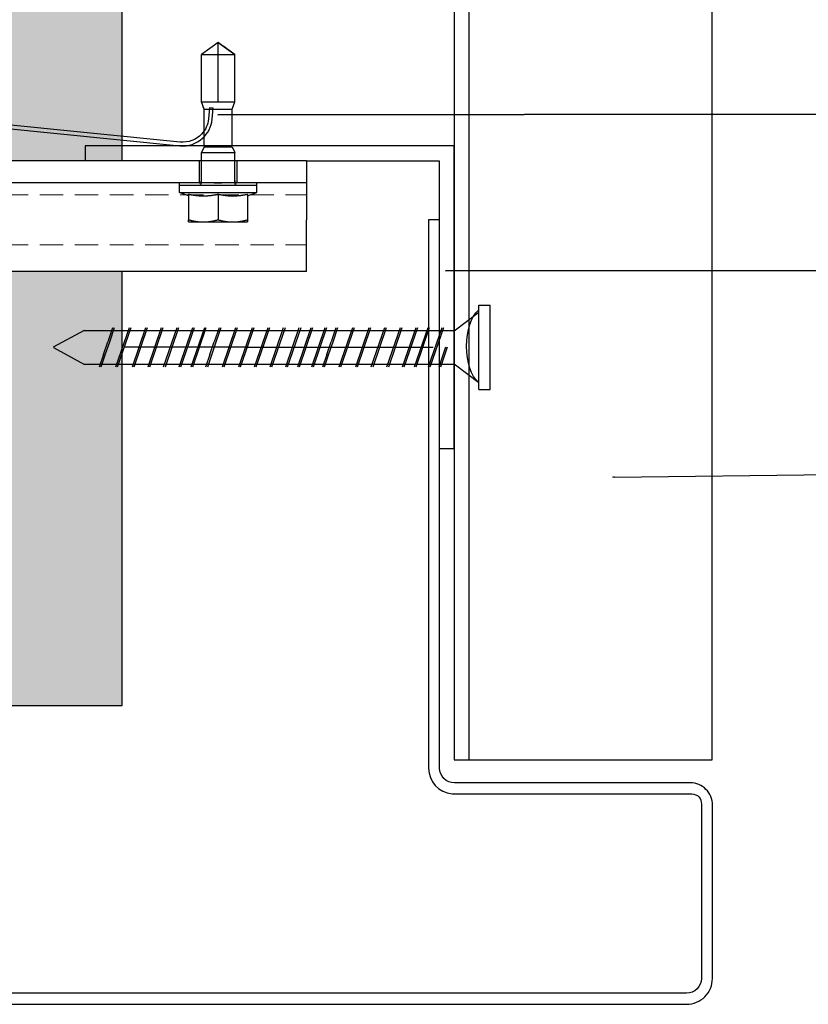
# Model space of a CAD drawing. Units: millimetres. Extents: x -358390 to -165483, y 96743 to 207920.
# Drawn here: x -179163 to -179056, y 204398 to 204531 of the extents above; entities that cross this region are included whole.
import ezdxf
from ezdxf import colors
from ezdxf.entities.mleader import LeaderData, LeaderLine
from ezdxf.math import Vec2, Vec3

# ---------------------------------------------------------------- set-up
doc = ezdxf.new("R2010")
doc.units = ezdxf.units.MM
doc.set_wipeout_variables(frame=1)
doc.linetypes.add('VERDECKT', pattern=[9.525, 6.35, -3.175])
doc.linetypes.add('Verdeckt2', pattern=[4.7625, 3.175, -1.5875])
for name, color, linetype in [('GIP-Bauseits', 8, 'Continuous'), ('GIP-DIM-0', 12, 'Continuous'), ('GIP-Profile', 51, 'Continuous'), ('GIP-Text', 7, 'Continuous'), ('Schrauben', 7, 'Continuous')]:
    doc.layers.add(name, color=color, linetype=linetype)
doc.styles.get("Standard").update_dxf_attribs({"font": 'calibri.ttf'})

# ---------------------------------------------------------------- blocks, each defined once
blk = doc.blocks.new('*U143')
at = {"linetype": 'ByBlock'}
h = blk.add_hatch(dxfattribs=at)
h.set_pattern_fill('H1INSUN1', color=256, pattern_type=2)
h.set_pattern_definition([(67.38, (1090.13, 739), (3e-06, 100), [26, -1274]), (67.38, (1190.13, 739), (3e-06, 100), [26, -1274]), (67.38, (1290.13, 739), (3e-06, 100), [26, -1274]), (67.38, (1390.13, 739), (3e-06, 100), [26, -1274]), (67.3801, (1490.13, 739), (3e-06, 100), [26, -1274]), (112.249, (1174.13, 739), (-2e-06, 100), [23.77, -2353.203]), (112.249, (1274.13, 739), (-2e-06, 100), [23.77, -2353.203]), (112.249, (1374.13, 739), (-2e-06, 100), [23.77, -2353.203]), (112.249, (1474.13, 739), (-2e-06, 100), [23.77, -2353.203]), (112.249, (1574.13, 739), (-2e-06, 100), [23.77, -2353.203]), (112.249, (1674.13, 739), (-2e-06, 100), [23.77, -2353.203]), (112.249, (1774.13, 739), (-2e-06, 100), [23.77, -2353.203]), (112.249, (1874.13, 739), (-2e-06, 100), [23.77, -2353.203]), (112.249, (1974.13, 739), (-2e-06, 100), [23.77, -2353.203]), (247.751, (1149.13, 761), (-7e-06, 100), [23.77, -2353.203]), (247.751, (1249.13, 761), (-7e-06, 100), [23.77, -2353.203]), (247.751, (1349.13, 761), (-7e-06, 100), [23.77, -2353.203]), (247.751, (1449.13, 761), (-7e-06, 100), [23.77, -2353.203]), (247.751, (1549.13, 761), (-7e-06, 100), [23.77, -2353.203]), (247.751, (1649.13, 761), (-7e-06, 100), [23.77, -2353.203]), (247.751, (1749.13, 761), (-7e-06, 100), [23.77, -2353.203]), (247.751, (1849.13, 761), (-7e-06, 100), [23.77, -2353.203]), (247.751, (1949.13, 761), (-7e-06, 100), [23.77, -2353.203]), (292.62, (1114.13, 763), (-3e-06, 100), [26, -1274]), (292.62, (1214.13, 763), (-3e-06, 100), [26, -1274]), (292.62, (1314.13, 763), (-3e-06, 100), [26, -1274]), (292.62, (1414.13, 763), (-3e-06, 100), [26, -1274]), (292.6199, (1514.13, 763), (-3e-06, 100), [26, -1274]), (81.8699, (1085.132, 722), (5e-06, 100), [7.071, -700.0357]), (68.1986, (1086.132, 729), (-1e-06, 100), [10.77, -527.746]), (68.1986, (1186.132, 729), (-1e-06, 100), [10.77, -527.746]), (291.8014, (1124.132, 739), (1e-06, 100), [10.77, -527.746]), (291.8014, (1224.132, 739), (1e-06, 100), [10.77, -527.746]), (278.1301, (1128.132, 729), (-5e-06, 100), [7.071, -700.0357]), (278.1301, (1085.132, 722), (-5e-06, 100), [7.071, -700.0357]), (296.565, (1086.13, 715), (2e-06, 100), [6.708, -216.8986]), (315, (1089.13, 709), (-7e-15, 100), [7.071, -134.35]), (326.31, (1094.13, 704), (-4e-06, 100), [3.606, -356.95]), (326.31, (1194.13, 704), (-4e-06, 100), [3.606, -356.95]), (326.31, (1294.13, 704), (-4e-06, 100), [3.606, -356.95]), (341.565, (1097.13, 702), (-2e-07, 100), [3.162, -313.065]), (341.565, (1197.13, 702), (-2e-07, 100), [3.162, -313.065]), (341.565, (1297.13, 702), (-2e-07, 100), [3.162, -313.065]), (341.565, (1100.13, 701), (-2e-07, 100), [3.162, -313.065]), (341.565, (1200.13, 701), (-2e-07, 100), [3.162, -313.065]), (341.565, (1300.13, 701), (-2e-07, 100), [3.162, -313.065]), (0, (1103.13, 700), (0, 100), [8, -92]), (18.435, (1111.13, 700), (2e-07, 100), [3.162, -313.065]), (18.435, (1211.13, 700), (2e-07, 100), [3.162, -313.065]), (18.435, (1311.13, 700), (2e-07, 100), [3.162, -313.065]), (18.435, (1114.13, 701), (2e-07, 100), [3.162, -313.065]), (18.435, (1214.13, 701), (2e-07, 100), [3.162, -313.065]), (18.435, (1314.13, 701), (2e-07, 100), [3.162, -313.065]), (33.69, (1117.13, 702), (4e-06, 100), [3.606, -356.95]), (33.69, (1217.13, 702), (4e-06, 100), [3.606, -356.95]), (33.69, (1317.13, 702), (4e-06, 100), [3.606, -356.95]), (45, (1120.13, 704), (7e-15, 100), [7.071, -134.35]), (63.435, (1125.13, 709), (-2e-06, 100), [6.708, -216.8986]), (81.8699, (1128.132, 715), (5e-06, 100), [7.071, -700.0357]), (81.8699, (1135.132, 722), (5e-06, 100), [7.071, -700.0357]), (68.1986, (1136.132, 729), (-1e-06, 100), [10.77, -527.746]), (68.1986, (1236.132, 729), (-1e-06, 100), [10.77, -527.746]), (291.8014, (1174.132, 739), (1e-06, 100), [10.77, -527.746]), (291.8014, (1274.132, 739), (1e-06, 100), [10.77, -527.746]), (278.1301, (1178.132, 729), (-5e-06, 100), [7.071, -700.0357]), (278.1301, (1135.132, 722), (-5e-06, 100), [7.071, -700.0357]), (296.565, (1136.13, 715), (2e-06, 100), [6.708, -216.8986]), (315, (1139.13, 709), (-7e-15, 100), [7.071, -134.35]), (326.31, (1144.13, 704), (-4e-06, 100), [3.606, -356.95]), (326.31, (1244.13, 704), (-4e-06, 100), [3.606, -356.95]), (326.31, (1344.13, 704), (-4e-06, 100), [3.606, -356.95]), (341.565, (1147.13, 702), (-2e-07, 100), [3.162, -313.065]), (341.565, (1247.13, 702), (-2e-07, 100), [3.162, -313.065]), (341.565, (1347.13, 702), (-2e-07, 100), [3.162, -313.065]), (341.565, (1150.13, 701), (-2e-07, 100), [3.162, -313.065]), (341.565, (1250.13, 701), (-2e-07, 100), [3.162, -313.065]), (341.565, (1350.13, 701), (-2e-07, 100), [3.162, -313.065]), (0, (1153.13, 700), (0, 100), [8, -92]), (18.435, (1161.13, 700), (2e-07, 100), [3.162, -313.065]), (18.435, (1261.13, 700), (2e-07, 100), [3.162, -313.065]), (18.435, (1361.13, 700), (2e-07, 100), [3.162, -313.065]), (18.435, (1164.13, 701), (2e-07, 100), [3.162, -313.065]), (18.435, (1264.13, 701), (2e-07, 100), [3.162, -313.065]), (18.435, (1364.13, 701), (2e-07, 100), [3.162, -313.065]), (33.69, (1167.13, 702), (4e-06, 100), [3.606, -356.95]), (33.69, (1267.13, 702), (4e-06, 100), [3.606, -356.95]), (33.69, (1367.13, 702), (4e-06, 100), [3.606, -356.95]), (45, (1170.13, 704), (7e-15, 100), [7.071, -134.35]), (63.435, (1175.13, 709), (-2e-06, 100), [6.708, -216.8986]), (81.8699, (1178.132, 715), (5e-06, 100), [7.071, -700.0357]), (81.8699, (1110.132, 778), (5e-06, 100), [7.071, -700.0357]), (63.435, (1111.13, 785), (-2e-06, 100), [6.708, -216.8986]), (45, (1114.13, 791), (7e-15, 100), [7.071, -134.35]), (33.69, (1119.13, 796), (4e-06, 100), [3.606, -356.95]), (33.69, (1219.13, 796), (4e-06, 100), [3.606, -356.95]), (33.69, (1319.13, 796), (4e-06, 100), [3.606, -356.95]), (18.435, (1122.13, 798), (2e-07, 100), [3.162, -313.065]), (18.435, (1222.13, 798), (2e-07, 100), [3.162, -313.065]), (18.435, (1322.13, 798), (2e-07, 100), [3.162, -313.065]), (18.435, (1125.13, 799), (2e-07, 100), [3.162, -313.065]), (18.435, (1225.13, 799), (2e-07, 100), [3.162, -313.065]), (18.435, (1325.13, 799), (2e-07, 100), [3.162, -313.065]), (0, (1128.13, 800), (0, 100), [8, -92]), (341.565, (1136.13, 800), (-2e-07, 100), [3.162, -313.065]), (341.565, (1236.13, 800), (-2e-07, 100), [3.162, -313.065]), (341.565, (1336.13, 800), (-2e-07, 100), [3.162, -313.065]), (341.565, (1139.13, 799), (-2e-07, 100), [3.162, -313.065]), (341.565, (1239.13, 799), (-2e-07, 100), [3.162, -313.065]), (341.565, (1339.13, 799), (-2e-07, 100), [3.162, -313.065]), (326.31, (1142.13, 798), (-4e-06, 100), [3.606, -356.95]), (326.31, (1242.13, 798), (-4e-06, 100), [3.606, -356.95]), (326.31, (1342.13, 798), (-4e-06, 100), [3.606, -356.95]), (315, (1145.13, 796), (-7e-15, 100), [7.071, -134.35]), (296.565, (1150.13, 791), (2e-06, 100), [6.708, -216.8986]), (278.1301, (1153.132, 785), (-5e-06, 100), [7.071, -700.0357]), (278.1301, (1110.132, 778), (-5e-06, 100), [7.071, -700.0357]), (290.556, (1111.132, 771), (1e-06, 100), [8.544, -845.856]), (290.556, (1211.132, 771), (1e-06, 100), [8.544, -845.856]), (290.556, (1311.132, 771), (1e-06, 100), [8.544, -845.856]), (68.1986, (1149.132, 761), (-1e-06, 100), [10.77, -527.746]), (68.1986, (1249.132, 761), (-1e-06, 100), [10.77, -527.746]), (81.8699, (1153.132, 771), (5e-06, 100), [7.071, -700.0357]), (0, (1082.13, 800), (0, 100), [4, -96]), (341.565, (1086.13, 800), (-2e-07, 100), [3.162, -313.065]), (341.565, (1186.13, 800), (-2e-07, 100), [3.162, -313.065]), (341.565, (1286.13, 800), (-2e-07, 100), [3.162, -313.065]), (341.565, (1089.13, 799), (-2e-07, 100), [3.162, -313.065]), (341.565, (1189.13, 799), (-2e-07, 100), [3.162, -313.065]), (341.565, (1289.13, 799), (-2e-07, 100), [3.162, -313.065]), (326.31, (1092.13, 798), (-4e-06, 100), [3.606, -356.95]), (326.31, (1192.13, 798), (-4e-06, 100), [3.606, -356.95]), (326.31, (1292.13, 798), (-4e-06, 100), [3.606, -356.95]), (315, (1095.13, 796), (-7e-15, 100), [7.071, -134.35]), (296.565, (1100.13, 791), (2e-06, 100), [6.708, -216.8986]), (278.1301, (1103.132, 785), (-5e-06, 100), [7.071, -700.0357]), (69.444, (1100.132, 763), (-1e-06, 100), [8.544, -845.856]), (69.444, (1200.132, 763), (-1e-06, 100), [8.544, -845.856]), (69.444, (1300.132, 763), (-1e-06, 100), [8.544, -845.856]), (81.8699, (1103.132, 771), (5e-06, 100), [7.071, -700.0357]), (81.8699, (1160.132, 778), (5e-06, 100), [7.071, -700.0357]), (63.435, (1161.13, 785), (-2e-06, 100), [6.708, -216.8986]), (45, (1164.13, 791), (7e-15, 100), [7.071, -134.35]), (33.69, (1169.13, 796), (4e-06, 100), [3.606, -356.95]), (33.69, (1269.13, 796), (4e-06, 100), [3.606, -356.95]), (33.69, (1369.13, 796), (4e-06, 100), [3.606, -356.95]), (18.435, (1172.13, 798), (2e-07, 100), [3.162, -313.065]), (18.435, (1272.13, 798), (2e-07, 100), [3.162, -313.065]), (18.435, (1372.13, 798), (2e-07, 100), [3.162, -313.065]), (18.435, (1175.13, 799), (2e-07, 100), [3.162, -313.065]), (18.435, (1275.13, 799), (2e-07, 100), [3.162, -313.065]), (18.435, (1375.13, 799), (2e-07, 100), [3.162, -313.065]), (0, (1178.13, 800), (0, 100), [4, -96]), (278.1301, (1160.132, 778), (-5e-06, 100), [7.071, -700.0357]), (291.8014, (1161.132, 771), (1e-06, 100), [10.77, -527.746]), (291.8014, (1261.132, 771), (1e-06, 100), [10.77, -527.746])])
h.paths.add_polyline_path([(0, 100), (1445.75, 100), (1445.75, 0), (0, 0)])
blk.add_lwpolyline([(0, 100), (1445.75, 100), (1445.75, 0), (0, 0)], close=True)
blk = doc.blocks.new('GIP-Rohbau_1')
at = {"flags": 128}
blk.add_lwpolyline([(5247.86, -2904.6), (5246.36, -2904.6), (5246.36, -2978.9, 0.388982), (5249.55, -2982.39), (5282.06, -2982.39, -0.434277), (5283.36, -2983.78), (5283.36, -3007.4, -0.414214), (5281.36, -3009.4), (5165.66, -3009.4), (5165.66, -3010.9), (5281.36, -3010.9, 0.414214), (5284.86, -3007.4), (5284.86, -2983.9, 0.414214), (5281.86, -2980.9), (5249.86, -2980.9, -0.414214), (5247.86, -2978.9), (5247.86, -2904.6)], format="xyb", dxfattribs=at)
at = {"transparency": 33554687, "xscale": -1, "rotation": 270}
blk.add_blockref('*U143', (5104.81, -2970.4), dxfattribs=at)
blk = doc.blocks.new('schraube')
at = {"layer": 'GIP-Bauseits'}
for p, q in [((-1951.591, 2463.91), (-1952.158, 2462.858)), ((-1951.568, 2463.91), (-1951, 2462.858)), ((-1952.135, 2450.334), (-1952.135, 2462.9)), ((-1951, 2450.334), (-1951, 2462.858)), ((-1951.33, 2462.222), (-1951.763, 2462.073)), ((-1951.753, 2462.017), (-1951.349, 2462.156)), ((-1951.349, 2462.156), (-1950.903, 2462.31)), ((-1951.33, 2462.222), (-1950.903, 2462.368)), ((-1952.233, 2461.911), (-1951.763, 2462.073)), ((-1952.233, 2461.853), (-1951.753, 2462.017)), ((-1952.233, 2461.352), (-1950.903, 2461.809)), ((-1952.233, 2461.293), (-1950.903, 2461.75)), ((-1951.579, 2457.392), (-1951.579, 2461.489)), ((-1952.233, 2460.793), (-1950.903, 2461.25)), ((-1952.233, 2460.734), (-1950.903, 2461.191)), ((-1952.233, 2460.264), (-1950.903, 2460.72)), ((-1952.233, 2460.205), (-1950.903, 2460.662)), ((-1952.233, 2459.734), (-1950.903, 2460.191)), ((-1952.233, 2459.675), (-1950.903, 2460.132)), ((-1952.233, 2459.205), (-1950.903, 2459.661)), ((-1952.233, 2459.146), (-1950.903, 2459.603)), ((-1952.233, 2458.795), (-1950.903, 2459.252)), ((-1952.233, 2458.743), (-1950.903, 2459.199)), ((-1951.33, 2458.609), (-1951.763, 2458.461)), ((-1951.753, 2458.405), (-1951.349, 2458.544)), ((-1951.349, 2458.544), (-1950.903, 2458.697)), ((-1951.33, 2458.609), (-1950.903, 2458.756)), ((-1952.233, 2458.299), (-1951.763, 2458.461)), ((-1952.233, 2458.24), (-1951.753, 2458.405)), ((-1952.233, 2457.74), (-1950.903, 2458.197)), ((-1952.233, 2457.681), (-1950.903, 2458.138)), ((-1952.233, 2457.181), (-1950.903, 2457.638)), ((-1952.233, 2457.122), (-1950.903, 2457.579)), ((-1952.233, 2456.651), (-1950.903, 2457.108)), ((-1952.233, 2456.592), (-1950.903, 2457.049)), ((-1952.233, 2456.122), (-1950.903, 2456.579)), ((-1952.233, 2456.063), (-1950.903, 2456.52)), ((-1952.233, 2455.592), (-1950.903, 2456.049)), ((-1952.233, 2455.533), (-1950.903, 2455.99)), ((-1952.233, 2455.183), (-1950.903, 2455.64)), ((-1952.233, 2455.13), (-1950.903, 2455.587)), ((-1952.233, 2454.711), (-1950.903, 2455.168)), ((-1952.233, 2454.652), (-1950.903, 2455.109)), ((-1952.233, 2454.34), (-1951.763, 2454.502)), ((-1951.33, 2454.65), (-1951.763, 2454.502)), ((-1951.753, 2454.446), (-1951.349, 2454.585)), ((-1951.349, 2454.585), (-1950.903, 2454.738)), ((-1951.33, 2454.65), (-1950.903, 2454.797)), ((-1952.233, 2454.281), (-1951.753, 2454.446)), ((-1952.233, 2453.781), (-1950.903, 2454.238)), ((-1952.233, 2453.722), (-1950.903, 2454.179)), ((-1952.233, 2453.222), (-1950.903, 2453.679)), ((-1952.233, 2453.163), (-1950.903, 2453.62)), ((-1952.233, 2452.692), (-1950.903, 2453.149)), ((-1952.233, 2452.633), (-1950.903, 2453.09)), ((-1952.233, 2452.163), (-1950.903, 2452.62)), ((-1952.233, 2452.104), (-1950.903, 2452.561)), ((-1952.233, 2451.633), (-1950.903, 2452.09)), ((-1952.233, 2451.574), (-1950.903, 2452.031)), ((-1952.233, 2451.224), (-1950.903, 2451.681)), ((-1952.233, 2451.171), (-1950.903, 2451.628)), ((-1952.233, 2450.752), (-1950.903, 2451.209)), ((-1952.233, 2450.693), (-1950.903, 2451.15)), ((-1951.579, 2450.621), (-1950.903, 2450.853)), ((-1951.579, 2450.562), (-1950.903, 2450.794)), ((-1952.135, 2450.334), (-1952.773, 2449.493)), ((-1951.023, 2450.334), (-1950.386, 2449.493)), ((-1950.147, 2449.493), (-1953.011, 2449.493)), ((-1953.011, 2449.493), (-1953.011, 2449.106)), ((-1950.147, 2449.493), (-1950.147, 2449.106)), ((-1950.147, 2449.106), (-1953.011, 2449.106))]:
    blk.add_line(p, q, dxfattribs=at)
at = {"layer": 'GIP-Bauseits', "linetype": 'VERDECKT'}
blk.add_line((-1951.579, 2457.392), (-1951.579, 2448.667), dxfattribs=at)
at = {"layer": 'GIP-Bauseits'}
blk.add_ellipse((-1951.613, 2449.307), major_axis=(-1.285, 0), ratio=0.4702, start_param=3.484932, end_param=5.939846, dxfattribs=at)
blk = doc.blocks.new('_Dot')
blk.add_hatch(color=0).paths.add_polyline_path([(-0.5, 0, 1), (0.5, 0, 1)])
at = {"color": 0}
blk.add_line((-1, 0), (-0.5, 0), dxfattribs=at)
blk = doc.blocks.new('*U200')
for p, q in [((-169349.04, 205183.17), (-169349.19, 205184.66)), ((-169348.69, 205184.71), (-169348.55, 205183.22)), ((-169349.79, 205183.32), (-169350.16, 205182.32)), ((-169349.79, 205183.32), (-169349.91, 205183)), ((-169349.79, 205183.32), (-169345.99, 205183.32)), ((-169348.55, 205183.22), (-169349.04, 205183.17)), ((-169345.99, 205183.32), (-169345.63, 205182.32)), ((-169345.99, 205183.32), (-169345.63, 205182.32)), ((-169350.11, 205182.46), (-169350.16, 205182.32)), ((-169350.16, 205182.32), (-169350.16, 205182.32)), ((-169350.16, 205182.32), (-169350.16, 205182.32)), ((-169350.16, 205182.32), (-169347.89, 205182.32)), ((-169350.16, 205182.32), (-169350.16, 205175.91)), ((-169347.89, 205182.32), (-169347.89, 205176.21)), ((-169347.89, 205182.32), (-169345.63, 205182.32)), ((-169347.89, 205182.32), (-169347.89, 205182.32)), ((-169345.63, 205182.32), (-169345.63, 205182.32)), ((-169345.63, 205182.32), (-169345.63, 205182.32)), ((-169345.63, 205182.32), (-169345.63, 205176.21)), ((-169350.16, 205176.21), (-169350.16, 205176.21)), ((-169350.16, 205176.21), (-169350.16, 205176.21)), ((-169347.89, 205176.21), (-169347.89, 205174.62)), ((-169345.63, 205176.21), (-169345.63, 205175.91)), ((-169350.16, 205175.91), (-169345.63, 205175.91)), ((-169347.89, 205174.32), (-169350.16, 205175.91)), ((-169347.89, 205174.32), (-169345.63, 205175.91)), ((-169347.89, 205174.62), (-169347.89, 205174.32))]:
    blk.add_line(p, q)
at = {"extrusion": (0, 0, -1)}
blk.add_arc((169352.67, 205184.31), 4, 132.0887, 174.3124, dxfattribs=at)
blk.add_arc((-169352.67, 205184.31), 3.5, 5.6876, 43.5168)
blk.add_open_spline([(-169345.63, 205175.91), (-169345.77, 205175.81), (-169345.91, 205175.71), (-169346.68, 205175.17), (-169347.32, 205174.73), (-169347.89, 205174.32)], degree=3, knots=[1.650426, 1.650426, 1.650426, 1.650426, 2.115223, 2.115223, 4.230445, 4.230445, 4.230445, 4.230445])
at = {"color": 7, "linetype": 'Continuous', "true_color": 0xffffff}
blk.add_wipeout([(-169395.89, 205205.32), (-169335.89, 205205.32), (-169335.89, 205190.32), (-169395.89, 205190.32), (-169395.89, 205193.06), (-169460.89, 205193.06), (-169460.89, 205188.06), (-169505.89, 205188.06), (-169505.89, 205210.06), (-169460.89, 205210.06), (-169460.89, 205205.06), (-169398.77, 205205.06)], dxfattribs=at)
for p, q in [((-169335.89, 205205.32), (-169395.37, 205205.32)), ((-169335.89, 205205.32), (-169335.89, 205198.32)), ((-169351.89, 205198.62), (-169349.89, 205198.62)), ((-169351.89, 205198.62), (-169349.89, 205198.62)), ((-169351.89, 205194.85), (-169351.89, 205198.31)), ((-169349.89, 205198.62), (-169345.89, 205198.62)), ((-169349.89, 205198.62), (-169345.89, 205198.62)), ((-169347.89, 205194.85), (-169347.89, 205198.31)), ((-169347.89, 205198.31), (-169347.89, 205198.31)), ((-169345.89, 205198.62), (-169343.89, 205198.62)), ((-169345.89, 205198.62), (-169343.89, 205198.62)), ((-169343.89, 205194.85), (-169343.89, 205198.31)), ((-169335.89, 205195.32), (-169335.89, 205198.32)), ((-169351.89, 205195.08), (-169353.14, 205194.62)), ((-169351.89, 205195.08), (-169353.14, 205194.62)), ((-169343.89, 205195.08), (-169342.64, 205194.62)), ((-169343.89, 205195.08), (-169342.64, 205194.62)), ((-169335.89, 205193.32), (-169335.89, 205195.32)), ((-169353.14, 205194.62), (-169342.64, 205194.62)), ((-169353.14, 205194.62), (-169353.14, 205193.62)), ((-169353.14, 205194.62), (-169342.64, 205194.62)), ((-169353.14, 205194.62), (-169353.14, 205194.62)), ((-169353.14, 205193.62), (-169342.64, 205193.62)), ((-169353.14, 205193.62), (-169342.64, 205193.62)), ((-169353.14, 205193.62), (-169353.14, 205193.32)), ((-169342.64, 205194.62), (-169342.64, 205193.62)), ((-169342.64, 205194.62), (-169342.64, 205194.62)), ((-169342.64, 205193.62), (-169342.64, 205193.32)), ((-169335.89, 205193.32), (-169395.89, 205193.32)), ((-169350.44, 205190.32), (-169350.44, 205193.32)), ((-169350.14, 205193.32), (-169350.14, 205193.32)), ((-169350.14, 205193.32), (-169350.14, 205189.52)), ((-169345.64, 205193.32), (-169345.64, 205193.32)), ((-169345.64, 205193.32), (-169345.64, 205189.52)), ((-169345.34, 205190.32), (-169345.34, 205193.32)), ((-169335.89, 205190.32), (-169335.89, 205193.32)), ((-169335.89, 205190.32), (-169395.89, 205190.32)), ((-169350.14, 205189.52), (-169350.14, 205189.22)), ((-169345.64, 205189.52), (-169345.64, 205189.22)), ((-169393.01, 205184.32), (-169353.07, 205188.29)), ((-169350.14, 205189.22), (-169345.64, 205189.22)), ((-169349.79, 205188.44), (-169350.14, 205189.22)), ((-169349.79, 205188.44), (-169345.99, 205188.44)), ((-169349.79, 205188.32), (-169349.79, 205183.32)), ((-169345.99, 205188.44), (-169345.64, 205189.22)), ((-169345.99, 205188.32), (-169345.99, 205183.32)), ((-169353.02, 205187.8), (-169392.96, 205183.82))]:
    blk.add_line(p, q)
at = {"extrusion": (0, 0, -1)}
for centre, radius, start, end in [((169350.44, 205193.32), 0.3, 90, 180), ((169350.44, 205193.32), 0.3, 90, 180), ((169345.34, 205193.32), 0.3, 0, 90), ((169345.34, 205193.32), 0.3, 0, 90), ((169350.44, 205193.02), 0.3, 90, 180), ((169345.34, 205193.02), 0.3, 0, 90), ((169352.67, 205184.31), 4, 84.3124, 132.0887)]:
    blk.add_arc(centre, radius, start, end, dxfattribs=at)
blk.add_arc((-169352.67, 205184.31), 3.5, 43.5168, 95.6876)
for points, weights in [([(-169351.89, 205198.62), (-169351.89, 205198.62), (-169351.89, 205198.31)], [1, 1.0379548493, 1]), ([(-169351.89, 205198.31), (-169350.82, 205198.62), (-169349.89, 205198.62)], [1, 1.0379548493, 1]), ([(-169351.89, 205198.62), (-169351.89, 205198.62), (-169351.89, 205198.62)], [1, 1.00170878671, 1.00326370892]), ([(-169351.89, 205198.31), (-169350.82, 205198.62), (-169349.89, 205198.62)], [1, 1.0379548493, 1]), ([(-169349.89, 205198.62), (-169348.97, 205198.62), (-169347.89, 205198.31)], [1, 1.0379548493, 1]), ([(-169349.89, 205198.62), (-169348.97, 205198.62), (-169347.89, 205198.31)], [1, 1.0379548493, 1]), ([(-169347.89, 205198.31), (-169346.82, 205198.62), (-169345.89, 205198.62)], [1, 1.0379548493, 1]), ([(-169347.89, 205198.31), (-169346.82, 205198.62), (-169345.89, 205198.62)], [1, 1.0379548493, 1]), ([(-169345.89, 205198.62), (-169344.97, 205198.62), (-169343.89, 205198.31)], [1, 1.0379548493, 1]), ([(-169345.89, 205198.62), (-169344.97, 205198.62), (-169343.89, 205198.31)], [1, 1.0379548493, 1]), ([(-169343.89, 205198.31), (-169343.89, 205198.62), (-169343.89, 205198.62)], [1, 1.0379548493, 1]), ([(-169343.89, 205198.62), (-169343.89, 205198.62), (-169343.89, 205198.62)], [1.00326370892, 1.00170878671, 1]), ([(-169351.89, 205194.85), (-169350.82, 205195.08), (-169349.89, 205195.08)], [1.03072864019, 1.05378165574, 1]), ([(-169351.89, 205194.85), (-169350.82, 205195.08), (-169349.89, 205195.08)], [1.03072864019, 1.05378165574, 1]), ([(-169349.89, 205195.08), (-169348.97, 205195.08), (-169347.89, 205194.85)], [1, 1.05378165574, 1.03072864019]), ([(-169349.89, 205195.08), (-169348.97, 205195.08), (-169347.89, 205194.85)], [1, 1.05378165574, 1.03072864019]), ([(-169347.89, 205194.85), (-169346.82, 205195.08), (-169345.89, 205195.08)], [1.03072864019, 1.05378165574, 1]), ([(-169347.89, 205194.85), (-169346.82, 205195.08), (-169345.89, 205195.08)], [1.03072864019, 1.05378165574, 1]), ([(-169345.89, 205195.08), (-169344.97, 205195.08), (-169343.89, 205194.85)], [1, 1.05378165574, 1.03072864019]), ([(-169345.89, 205195.08), (-169344.97, 205195.08), (-169343.89, 205194.85)], [1, 1.05378165574, 1.03072864019])]:
    blk.add_rational_spline(points, weights, degree=2)
blk.add_open_spline([(-169348.4, 205193.32), (-169348.38, 205193.32), (-169348.36, 205193.32), (-169348.19, 205193.32), (-169348.04, 205193.32), (-169347.75, 205193.32), (-169347.6, 205193.32), (-169347.43, 205193.32), (-169347.41, 205193.32), (-169347.39, 205193.32)], degree=3, knots=[4.9405895, 4.9405895, 4.9405895, 4.9405895, 4.9907007, 4.9907007, 5.431041, 5.431041, 5.8713813, 5.8713813, 5.9214925, 5.9214925, 5.9214925, 5.9214925])
at = {"layer": 'GIP-Text', "color": 253, "linetype": 'Verdeckt2', "lineweight": 0}
for p, q in [((-169395.89, 205201.72), (-169335.89, 205201.72)), ((-169395.89, 205194.92), (-169335.89, 205194.92))]:
    blk.add_line(p, q, dxfattribs=at)

msp = doc.modelspace()

# ---------------------------------------------------------------- block references
at = {"layer": 'GIP-Bauseits', "color": 1}
msp.add_blockref('GIP-Rohbau_1', (-184353.966, 207408.634), dxfattribs=at)

# ---------------------------------------------------------------- next in the draw order: linework, layer by layer
at = {"layer": 'GIP-Bauseits', "color": 251, "linetype": 'Continuous', "flags": 128}
for points in [[(-179104.154, 204430.842), (-179069.154, 204430.842), (-179069.154, 204868.586), (-179104.154, 204868.586), (-179104.154, 204430.842)], [(-179102.154, 204868.586), (-179102.154, 204430.842)]]:
    msp.add_lwpolyline(points, dxfattribs=at)
at = {"layer": 'GIP-Profile', "elevation": 651.635}
msp.add_lwpolyline([(-179104.154, 204473.031), (-179104.154, 204514.031), (-179106.154, 204514.031), (-179106.154, 204514.031), (-179154.154, 204514.031), (-179154.154, 204512.031), (-179106.154, 204512.031), (-179106.154, 204473.031)], close=True, dxfattribs=at)

# ---------------------------------------------------------------- next in the draw order: block references
at = {"layer": 'Schrauben', "linetype": 'Continuous', "xscale": -4, "yscale": 4, "zscale": 4, "rotation": 90}
msp.add_blockref('schraube', (-169302.817, 196680.441, 651.635), dxfattribs=at)

# ---------------------------------------------------------------- next in the draw order: block references
at = {"xscale": -1, "rotation": 180}
msp.add_blockref('*U200', (-9788.259, 409702.354), dxfattribs=at)

# ---------------------------------------------------------------- next in the draw order: leaders
at = {"layer": 'GIP-DIM-0'}
ml = msp.add_multileader_mtext('Standard', dxfattribs=at)
ml.set_content('5', color=142)
ml.set_leader_properties(color=256, linetype='ByLayer', lineweight=-1)
ml.set_arrow_properties(name='DOT')
ml.build(insert=Vec2(0, 0))
ml.multileader.update_dxf_attribs({"text_left_attachment_type": 6, "text_right_attachment_type": 6, "dogleg_length": 2, "arrow_head_size": 0.2, "scale": 2})
ctx = ml.context
ctx.base_point, ctx.scale, ctx.char_height, ctx.arrow_head_size, ctx.landing_gap_size, ctx.plane_origin = Vec3(-179011.126, 204497.171), 2, 5, 0.2, 4, Vec3(-171639.77, 208601.744)
ctx.left_attachment, ctx.right_attachment = 6, 6
notes = []
notes.append((ctx, [(1, (1, 1, 0), (-179015.126, 204497.171), (1, 0), 4, [(1, [(-179015.126, 204497.171), (-179105.287, 204497.098)], 0, [])])]))
ctx.mtext.insert, ctx.mtext.flow_direction = Vec3(-179007.126, 204503.171), 5
ctx.mtext.has_bg_fill, ctx.mtext.bg_color, ctx.mtext.bg_scale_factor, ctx.mtext.bg_transparency, ctx.mtext.use_window_bg_color = 1, -1027028792, 1.5, 0, 1
ml = msp.add_multileader_mtext('Standard', dxfattribs=at)
ml.set_content('6', color=142)
ml.set_leader_properties(color=256, linetype='ByLayer', lineweight=-1)
ml.set_arrow_properties(name='DOT')
ml.build(insert=Vec2(0, 0))
ml.multileader.update_dxf_attribs({"text_left_attachment_type": 6, "text_right_attachment_type": 6, "dogleg_length": 2, "arrow_head_size": 0.2, "scale": 2})
ctx = ml.context
ctx.base_point, ctx.scale, ctx.char_height, ctx.arrow_head_size, ctx.landing_gap_size, ctx.plane_origin = Vec3(-179011.126, 204469.937), 2, 5, 0.2, 4, Vec3(-171586.326, 208559.909)
ctx.left_attachment, ctx.right_attachment = 6, 6
notes.append((ctx, [(1, (1, 1, 0), (-179015.126, 204469.937), (1, 0), 4, [(1, [(-179082.597, 204469.171), (-179015.126, 204469.937)], 0, [])])]))
ctx.mtext.insert, ctx.mtext.flow_direction = Vec3(-179007.126, 204475.937), 5
ctx.mtext.has_bg_fill, ctx.mtext.bg_color, ctx.mtext.bg_scale_factor, ctx.mtext.bg_transparency, ctx.mtext.use_window_bg_color = 1, -1027028792, 1.5, 0, 1
for ctx, leaders in notes:
    for number, flags, end, landing, length, lines in leaders:
        leader = LeaderData()
        leader.index, (leader.has_last_leader_line, leader.has_dogleg_vector, leader.attachment_direction) = number, flags
        leader.last_leader_point, leader.dogleg_vector, leader.dogleg_length = Vec3(end), Vec3(landing), length
        for number, points, colour, breaks in lines:
            line = LeaderLine()
            line.index, line.vertices, line.color, line.breaks = number, Vec3.list(points), colors.encode_raw_color(colour), breaks
            leader.lines.append(line)
        ctx.leaders.append(leader)

# ---------------------------------------------------------------- next in the draw order: leaders
ml = msp.add_multileader_mtext('Standard', dxfattribs=at)
ml.set_content('4', color=142)
ml.set_leader_properties(color=256, linetype='ByLayer', lineweight=-1)
ml.set_arrow_properties(name='DOT')
ml.build(insert=Vec2(0, 0))
ml.multileader.update_dxf_attribs({"text_left_attachment_type": 6, "text_right_attachment_type": 6, "dogleg_length": 2, "arrow_head_size": 0.2, "scale": 2})
ctx = ml.context
ctx.base_point, ctx.scale, ctx.char_height, ctx.arrow_head_size, ctx.landing_gap_size, ctx.plane_origin = Vec3(-179011.126, 204518.345), 2, 5, 0.2, 4, Vec3(-171639.77, 208622.918)
ctx.left_attachment, ctx.right_attachment = 6, 6
notes = []
notes.append((ctx, [(1, (1, 1, 0), (-179015.126, 204518.345), (1, 0), 4, [(1, [(-179015.126, 204518.345), (-179136.174, 204518.272)], 0, [])])]))
ctx.mtext.insert, ctx.mtext.flow_direction = Vec3(-179007.126, 204524.345), 5
ctx.mtext.has_bg_fill, ctx.mtext.bg_color, ctx.mtext.bg_scale_factor, ctx.mtext.bg_transparency, ctx.mtext.use_window_bg_color = 1, -1027028792, 1.5, 0, 1
for ctx, leaders in notes:
    for number, flags, end, landing, length, lines in leaders:
        leader = LeaderData()
        leader.index, (leader.has_last_leader_line, leader.has_dogleg_vector, leader.attachment_direction) = number, flags
        leader.last_leader_point, leader.dogleg_vector, leader.dogleg_length = Vec3(end), Vec3(landing), length
        for number, points, colour, breaks in lines:
            line = LeaderLine()
            line.index, line.vertices, line.color, line.breaks = number, Vec3.list(points), colors.encode_raw_color(colour), breaks
            leader.lines.append(line)
        ctx.leaders.append(leader)

doc.saveas('drawing.dxf')
